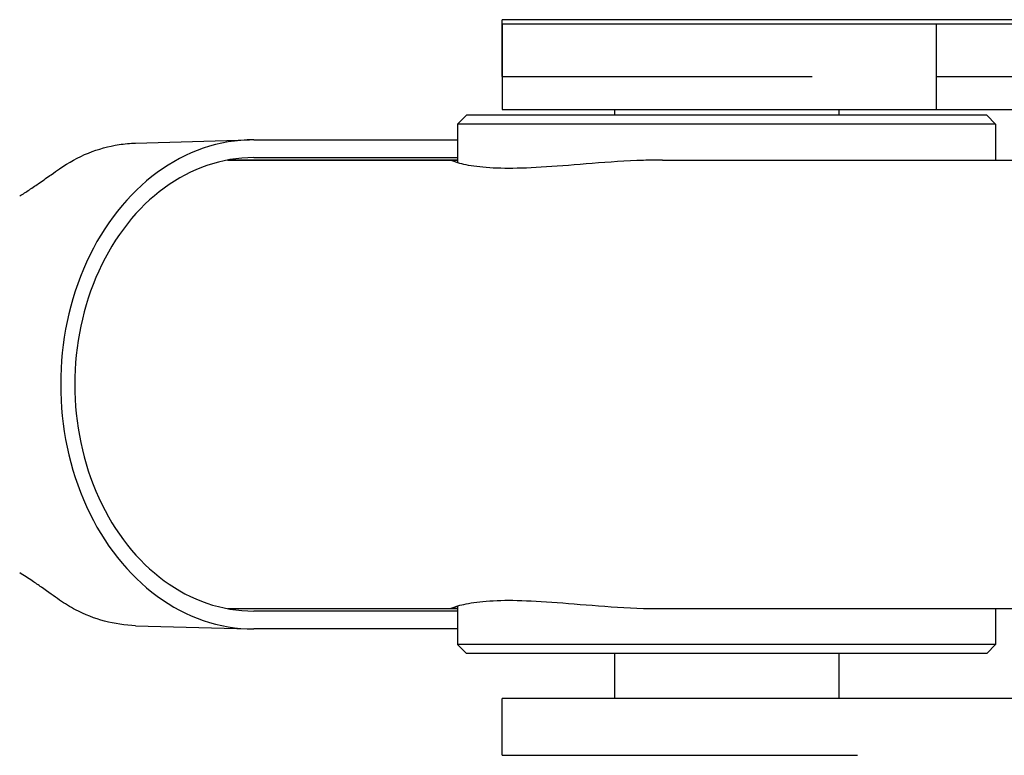
# Model space of a CAD drawing. Units: millimetres. Extents: x 1533 to 2950, y 63 to 1367.
# Drawn here: x 1594 to 1704, y 907 to 989 of the extents above; entities that cross this region are included whole.
import ezdxf

# ---------------------------------------------------------------- set-up
doc = ezdxf.new("R2010")
doc.units = ezdxf.units.MM
doc.layers.add('PV-90C', color=7, linetype='Continuous')

# ---------------------------------------------------------------- blocks, each defined once
blk = doc.blocks.new('*U2')
at = {"layer": 'PV-90C'}
for p, q in [((5377.47, 228.75), (5337.87, 228.75)), ((5337.87, 222.4), (5337.87, 228.75)), ((5499.22, 228.75), (5377.47, 228.75)), ((5372.43, 228.25), (5337.87, 228.25)), ((5337.87, 228.25), (5337.87, 218.75)), ((5373.4, 228.25), (5372.43, 228.25)), ((5386.22, 228.25), (5373.4, 228.25)), ((5499.22, 228.25), (5386.22, 228.25)), ((5386.22, 228.25), (5386.22, 218.75)), ((5337.87, 222.4), (5372.43, 222.4)), ((5386.22, 222.4), (5499.22, 222.4)), ((5337.87, 218.75), (5372.43, 218.75)), ((5350.37, 218.75), (5350.37, 218.1)), ((5372.43, 218.75), (5373.4, 218.75)), ((5373.4, 218.75), (5386.22, 218.75)), ((5375.37, 218.75), (5375.37, 218.1)), ((5386.22, 218.75), (5499.22, 218.75)), ((5333.87, 218.1), (5332.87, 217.1)), ((5391.87, 218.1), (5333.87, 218.1)), ((5391.87, 218.1), (5392.87, 217.1)), ((5392.87, 217.1), (5332.87, 217.1)), ((5332.87, 217.1), (5332.87, 212.8)), ((5392.87, 217.1), (5392.87, 213.1)), ((5296.99, 214.99), (5309.67, 215.35)), ((5310.15, 215.36), (5332.87, 215.36)), ((5307.24, 213.1), (5332.12, 213.1)), ((5307.29, 213.11), (5332.87, 213.11)), ((5310.15, 213.37), (5332.87, 213.37)), ((5332.12, 213.1), (5332.87, 213.1)), ((5355.73, 213.1), (5559.31, 213.1)), ((5307.24, 163.1), (5332.12, 163.1)), ((5332.87, 163.09), (5307.29, 163.09)), ((5332.87, 162.83), (5310.15, 162.83)), ((5332.87, 163.1), (5332.12, 163.1)), ((5332.87, 163.39), (5332.87, 159.1)), ((5355.73, 163.1), (5427.6, 163.1)), ((5392.87, 163.1), (5392.87, 159.1)), ((5296.99, 161.2), (5309.67, 160.84)), ((5332.87, 160.84), (5310.15, 160.84)), ((5392.87, 159.1), (5332.87, 159.1)), ((5333.87, 158.1), (5332.87, 159.1)), ((5391.87, 158.1), (5333.87, 158.1)), ((5350.37, 158.1), (5350.37, 153.1)), ((5375.37, 158.1), (5375.37, 153.1)), ((5391.87, 158.1), (5392.87, 159.1)), ((5377.47, 153.1), (5337.87, 153.1)), ((5337.87, 146.75), (5337.87, 153.1)), ((5483.64, 153.1), (5377.47, 153.1)), ((5337.87, 146.75), (5377.47, 146.75))]:
    blk.add_line(p, q, dxfattribs=at)
for major_axis in [(0, 27.26), (0, 25.27)]:
    blk.add_ellipse((5310.15, 188.1), major_axis=major_axis, ratio=0.789277, start_param=0, end_param=3.141593, dxfattribs=at)
for points, knots in [([(5288.51, 212.14), (5289.52, 212.84), (5290.6, 213.43), (5292.83, 214.33), (5293.98, 214.65), (5295.76, 214.92), (5296.38, 214.97), (5296.99, 214.99)], [0, 0, 0, 0, 4.518422, 4.518422, 8.955398, 8.955398, 11.238166, 11.238166, 11.238166, 11.238166]), ([(5355.73, 213.1), (5355.02, 213.1), (5354.32, 213.09), (5351.65, 213), (5349.72, 212.87), (5346.07, 212.58), (5344.35, 212.43), (5341.22, 212.23), (5339.81, 212.17), (5337.38, 212.17), (5336.28, 212.23), (5334.43, 212.43), (5333.69, 212.58), (5332.61, 212.87), (5332.28, 213), (5332.12, 213.09), (5332.11, 213.1), (5332.12, 213.1)], [4.073678, 4.073678, 4.073678, 4.073678, 4.285449, 4.285449, 4.880199, 4.880199, 5.474948, 5.474948, 6.069698, 6.069698, 6.664447, 6.664447, 7.259197, 7.259197, 7.853946, 7.853946, 8.065718, 8.065718, 8.065718, 8.065718]), ([(5284.07, 209.1), (5284.43, 209.32), (5284.79, 209.55), (5285.53, 210.05), (5285.91, 210.31), (5286.74, 210.88), (5287.17, 211.19), (5287.91, 211.71), (5288.22, 211.94), (5288.51, 212.14)], [0, 0, 0, 0, 1.274648, 1.274648, 2.687183, 2.687183, 4.491742, 4.491742, 5.982887, 5.982887, 5.982887, 5.982887]), ([(5288.51, 164.05), (5287.92, 164.47), (5287.24, 164.96), (5286.16, 165.72), (5285.82, 165.95), (5285.02, 166.5), (5284.54, 166.81), (5284.07, 167.09)], [0, 0, 0, 0, 3.008668, 3.008668, 4.306752, 4.306752, 5.969507, 5.969507, 5.969507, 5.969507]), ([(5296.99, 161.2), (5295.82, 161.24), (5294.66, 161.41), (5292.41, 162), (5291.32, 162.43), (5289.68, 163.29), (5289.08, 163.66), (5288.51, 164.05)], [0, 0, 0, 0, 4.349245, 4.349245, 8.679024, 8.679024, 11.238697, 11.238697, 11.238697, 11.238697]), ([(5332.12, 163.1), (5332.11, 163.1), (5332.12, 163.11), (5332.28, 163.19), (5332.61, 163.33), (5333.69, 163.61), (5334.43, 163.76), (5336.28, 163.97), (5337.38, 164.03), (5339.81, 164.03), (5341.22, 163.97), (5344.35, 163.76), (5346.07, 163.61), (5349.72, 163.33), (5351.65, 163.19), (5354.32, 163.11), (5355.02, 163.1), (5355.73, 163.1)], [16.213074, 16.213074, 16.213074, 16.213074, 16.424845, 16.424845, 17.019595, 17.019595, 17.614344, 17.614344, 18.209094, 18.209094, 18.803843, 18.803843, 19.398592, 19.398592, 19.993342, 19.993342, 20.205113, 20.205113, 20.205113, 20.205113])]:
    blk.add_open_spline(points, degree=3, knots=knots, dxfattribs=at)

msp = doc.modelspace()

# ---------------------------------------------------------------- block references
at = {"layer": 'PV-90C'}
msp.add_blockref('*U2', (-3689.96, 760.6), dxfattribs=at)

doc.saveas('drawing.dxf')
